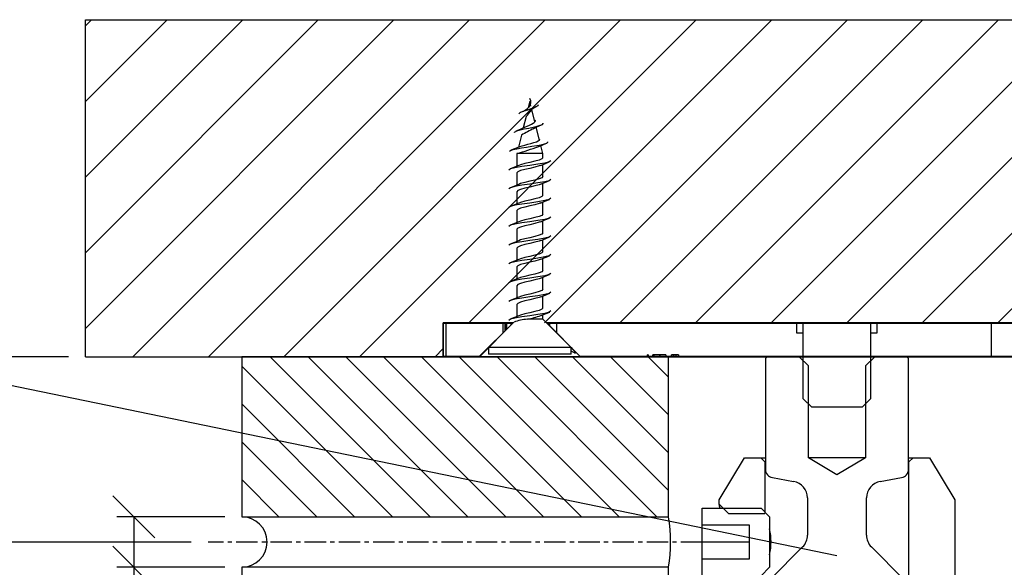
# Model space of a CAD drawing. Extents: x -710 to 2069, y 183 to 2887.
# Drawn here: x 1109 to 1694, y 2108 to 2433 of the extents above; entities that cross this region are included whole.
import ezdxf
from ezdxf.enums import TextEntityAlignment as Align

# ---------------------------------------------------------------- set-up
doc = ezdxf.new("R2010")
doc.units = 0
doc.linetypes.add('CENTERX2', pattern=[20.32, 12.7, -2.54, 2.54, -2.54])
doc.layers.get('0').update_dxf_attribs({"linetype": 'CONTINUOUS'})
doc.dimstyles.new('SLDDIMSTYLE0', dxfattribs={"dimtxt": 25, "dimasz": 25, "dimexe": 0, "dimexo": 0.0625, "dimgap": 6.25, "dimtad": 2, "dimlfac": 0.2, "dimrnd": 1e-09, "dimzin": 12, "dimblk1": 'OBLIQUE', "dimblk2": 'OBLIQUE', "dimsah": 1, "dimcen": 0.09, "dimazin": 3, "dimtfac": 1, "dimtofl": 0, "dimtmove": 0, "dimatfit": 3})

# ---------------------------------------------------------------- blocks, each defined once
blk = doc.blocks.new('SW_HATCH_0')
at = {"color": 0, "linetype": 'CONTINUOUS'}
for p, q in [((-429.43, 373.81), (-433.05, 370.19)), ((-384.53, 373.81), (-433.05, 325.29)), ((-339.63, 373.81), (-433.05, 280.39)), ((-294.73, 373.81), (-433.05, 235.49)), ((-249.83, 373.81), (-433.05, 190.59)), ((-204.92, 373.81), (-404.92, 173.81)), ((-160.02, 373.81), (-360.02, 173.81)), ((-115.12, 373.81), (-315.12, 173.81)), ((-70.22, 373.81), (-270.22, 173.81)), ((-25.32, 373.81), (-205.32, 193.81)), ((19.58, 373.81), (-160.42, 193.81)), ((64.48, 373.81), (-115.52, 193.81)), ((109.38, 373.81), (-70.62, 193.81)), ((154.29, 373.81), (-25.71, 193.81)), ((199.19, 373.81), (19.19, 193.81)), ((244.09, 373.81), (64.09, 193.81)), ((288.99, 373.81), (108.99, 193.81)), ((-220.45, 178.68), (-225.32, 173.81)), ((-323.26, 173.81), (-228.26, 78.81)), ((-300.81, 173.81), (-205.81, 78.81)), ((-278.36, 173.81), (-183.36, 78.81)), ((-255.91, 173.81), (-160.91, 78.81)), ((-233.46, 173.81), (-138.46, 78.81)), ((-211.01, 173.81), (-116.01, 78.81)), ((-188.56, 173.81), (-93.56, 78.81)), ((-166.11, 173.81), (-86.61, 94.31)), ((-143.66, 173.81), (-86.61, 116.76)), ((-121.21, 173.81), (-86.61, 139.21)), ((-98.76, 173.81), (-86.61, 161.66)), ((-340.16, 168.26), (-250.71, 78.81)), ((-340.16, 145.81), (-273.16, 78.81)), ((-340.16, 123.36), (-295.62, 78.81)), ((-340.16, 100.91), (-318.07, 78.81))]:
    blk.add_line(p, q, dxfattribs=at)
blk = doc.blocks.new('_OBLIQUE')
at = {"color": 0, "linetype": 'BYBLOCK'}
blk.add_line((-0.5, -0.5), (0.5, 0.5), dxfattribs=at)
blk = doc.blocks.new('*D11')
at = {"color": 7, "linetype": 'CONTINUOUS'}
for p, q in [((1137.82, 2232.66), (1026.26, 2232.66)), ((1036.26, 2232.66), (1036.26, 2122.66)), ((1210.71, 2122.66), (1026.26, 2122.66))]:
    blk.add_line(p, q, dxfattribs=at)
at = {"color": 7, "linetype": 'CONTINUOUS', "xscale": 25, "yscale": 25}
for p, rotation in [((1036.26, 2232.66, 173.09), 90), ((1036.26, 2122.66, 173.09), 270)]:
    blk.add_blockref('_OBLIQUE', p, dxfattribs=dict(at, rotation=rotation))
at = {"color": 7, "linetype": 'CONTINUOUS', "width": 0.7}
blk.add_text('22', height=25, rotation=90, dxfattribs=at).set_placement((1036.26, 2162.01), align=Align.BOTTOM_LEFT)
blk = doc.blocks.new('*D12')
at = {"color": 7, "linetype": 'CONTINUOUS'}
for p, q in [((1230.71, 2137.66), (1166.54, 2137.66)), ((1176.54, 2137.66), (1176.54, 2107.66)), ((1230.71, 2107.66), (1166.54, 2107.66)), ((1176.54, 2107.66), (1176.54, 2013.59))]:
    blk.add_line(p, q, dxfattribs=at)
at = {"color": 7, "linetype": 'CONTINUOUS', "xscale": 25, "yscale": 25}
for p, rotation in [((1176.54, 2137.66, 173.09), 90), ((1176.54, 2107.66, 173.09), 270)]:
    blk.add_blockref('_OBLIQUE', p, dxfattribs=dict(at, rotation=rotation))
at = {"color": 7, "linetype": 'CONTINUOUS', "width": 0.7}
for s, p in [('6', (1176.54, 2066.39)), ('%%c', (1176.54, 2029.46))]:
    blk.add_text(s, height=25, rotation=90, dxfattribs=at).set_placement(p, align=Align.BOTTOM_LEFT)

msp = doc.modelspace()

# ---------------------------------------------------------------- linework, layer by layer
at = {"color": 7, "linetype": 'CONTINUOUS'}
for p, q in [((1147.818, 2232.664), (1147.818, 2432.664)), ((1147.818, 2432.664), (1947.818, 2432.664)), ((1411.831, 2384.164), (1410.857, 2380.27)), ((1412.251, 2382.485), (1411.831, 2384.164)), ((1409.614, 2375.296), (1407.889, 2368.396)), ((1414.837, 2372.141), (1413.033, 2379.355)), ((1406.823, 2364.132), (1405.033, 2356.973)), ((1417.569, 2361.21), (1415.666, 2368.823)), ((1419.581, 2353.164), (1418.388, 2357.937)), ((1404.081, 2352.962), (1404.081, 2345.622)), ((1404.124, 2353.164), (1404.179, 2352.962)), ((1419.581, 2353.164), (1404.124, 2353.164)), ((1419.581, 2350.728), (1419.581, 2353.164)), ((1419.581, 2339.578), (1419.581, 2346.74)), ((1404.081, 2341.696), (1404.081, 2334.472)), ((1419.581, 2328.428), (1419.581, 2335.59)), ((1404.081, 2330.546), (1404.081, 2323.322)), ((1419.581, 2317.278), (1419.581, 2324.439)), ((1404.081, 2319.396), (1404.081, 2312.172)), ((1419.581, 2306.128), (1419.581, 2313.288)), ((645.273, 2309.888), (1594.264, 2114.737)), ((1404.081, 2308.246), (1404.081, 2301.022)), ((1419.581, 2294.978), (1419.581, 2302.137)), ((1404.081, 2297.096), (1404.081, 2289.872)), ((1419.581, 2283.828), (1419.581, 2290.987)), ((1404.081, 2285.946), (1404.081, 2278.722)), ((1419.581, 2272.678), (1419.581, 2279.837)), ((1404.081, 2274.796), (1404.081, 2267.573)), ((1404.081, 2263.646), (1404.081, 2256.423)), ((1419.581, 2261.528), (1419.581, 2268.687)), ((1401.831, 2252.664), (1360.417, 2252.664)), ((1360.417, 2232.664), (1360.417, 2252.664)), ((1360.417, 2252.664), (1360.417, 2232.664)), ((1360.443, 2252.623), (1401.672, 2252.623)), ((1360.443, 2232.702), (1360.443, 2252.623)), ((1361.831, 2252.664), (1361.831, 2232.664)), ((1395.961, 2252.664), (1361.831, 2252.664)), ((1401.672, 2252.623), (1381.768, 2232.702)), ((1381.831, 2232.664), (1401.813, 2252.664)), ((1402.369, 2253.203), (1387.331, 2238.164)), ((1395.961, 2246.795), (1395.961, 2252.664)), ((1395.961, 2246.795), (1395.961, 2252.664)), ((1397.018, 2252.664), (1397.018, 2247.852)), ((1397.82, 2252.664), (1397.82, 2248.654)), ((1398.15, 2248.984), (1398.15, 2252.664)), ((1400.611, 2252.664), (1400.611, 2251.445)), ((1419.581, 2254.914), (1410.341, 2254.914)), ((1419.581, 2254.914), (1419.581, 2257.538)), ((1436.331, 2238.164), (1419.581, 2254.914)), ((1766.698, 2252.664), (1421.831, 2252.664)), ((1766.698, 2252.664), (1421.831, 2252.664)), ((1421.831, 2252.664), (1427.7, 2252.664)), ((1427.7, 2246.795), (1421.831, 2252.664)), ((1422.011, 2252.575), (1766.485, 2252.575)), ((1441.811, 2232.775), (1422.011, 2252.575)), ((1423.476, 2252.664), (1423.476, 2251.019)), ((1427.7, 2252.664), (1427.7, 2246.795)), ((1574.264, 2252.664), (1427.7, 2252.664)), ((1427.7, 2252.664), (1427.7, 2246.795)), ((1570.514, 2246.664), (1570.514, 2252.664)), ((1570.514, 2252.664), (1618.014, 2252.664)), ((1574.264, 2232.664), (1574.264, 2252.664)), ((1614.264, 2252.664), (1614.264, 2232.664)), ((1685.987, 2252.664), (1614.264, 2252.664)), ((1618.014, 2252.664), (1618.014, 2246.664)), ((1685.987, 2232.664), (1685.987, 2252.664)), ((1381.831, 2232.664), (1395.961, 2246.795)), ((1427.7, 2246.795), (1441.831, 2232.664)), ((1574.264, 2246.664), (1570.514, 2246.664)), ((1574.264, 2207.664), (1574.264, 2246.664)), ((1618.014, 2246.664), (1614.264, 2246.664)), ((1614.264, 2246.664), (1614.264, 2207.664)), ((1387.331, 2238.164), (1387.331, 2234.164)), ((1394.507, 2238.164), (1387.331, 2238.164)), ((1436.331, 2238.164), (1394.507, 2238.164)), ((1436.331, 2234.164), (1436.331, 2238.164)), ((1147.818, 2232.664), (1360.417, 2232.664)), ((1240.409, 2232.664), (1360.417, 2232.664)), ((1240.711, 2232.664), (1240.711, 2137.664)), ((1494.264, 2232.664), (1240.711, 2232.664)), ((1300.409, 2232.664), (1769.992, 2232.664)), ((1381.768, 2232.702), (1360.443, 2232.702)), ((1381.831, 2232.664), (1361.831, 2232.664)), ((1381.831, 2232.664), (1375.062, 2232.664)), ((1381.831, 2232.664), (1375.062, 2232.664)), ((1394.507, 2234.164), (1387.331, 2234.164)), ((1436.331, 2234.164), (1394.507, 2234.164)), ((1746.685, 2232.775), (1441.811, 2232.775)), ((1481.807, 2232.664), (1441.831, 2232.664)), ((1482.11, 2233.664), (1481.807, 2233.664)), ((1481.807, 2232.664), (1481.807, 2233.664)), ((1482.023, 2233.664), (1482.023, 2232.664)), ((1482.11, 2233.664), (1482.11, 2232.664)), ((1484.818, 2232.664), (1482.11, 2232.664)), ((1492.605, 2233.664), (1484.818, 2233.664)), ((1484.818, 2232.664), (1484.818, 2233.664)), ((1485.435, 2233.664), (1485.435, 2232.664)), ((1488.904, 2233.664), (1488.904, 2232.664)), ((1489.114, 2233.664), (1489.114, 2232.664)), ((1492.605, 2233.664), (1492.605, 2232.664)), ((1495.879, 2232.664), (1492.605, 2232.664)), ((1494.264, 2137.664), (1494.264, 2232.664)), ((1495.879, 2232.664), (1495.879, 2233.664)), ((1500.215, 2233.664), (1495.879, 2233.664)), ((1495.879, 2232.664), (1497.064, 2232.664)), ((1497.064, 2233.664), (1497.064, 2232.664)), ((1497.064, 2232.664), (1497.218, 2232.664)), ((1497.218, 2232.664), (1497.218, 2233.664)), ((1497.218, 2232.664), (1498.487, 2232.664)), ((1498.487, 2233.664), (1498.487, 2232.664)), ((1498.487, 2232.664), (1500.215, 2232.664)), ((1500.215, 2233.664), (1500.215, 2232.664)), ((1574.264, 2232.664), (1500.215, 2232.664)), ((1551.764, 2231.664), (1552.764, 2232.664)), ((1551.764, 2231.664), (1551.764, 2165.845)), ((1571.764, 2232.664), (1552.764, 2232.664)), ((1577.264, 2227.164), (1571.764, 2232.664)), ((1616.764, 2232.664), (1611.264, 2227.164)), ((1685.987, 2232.664), (1614.264, 2232.664)), ((1635.764, 2232.664), (1616.764, 2232.664)), ((1635.764, 2232.664), (1636.764, 2231.664)), ((1636.764, 2165.845), (1636.764, 2231.664)), ((1685.987, 2232.664), (1693.089, 2232.664)), ((1577.264, 2172.664), (1577.264, 2227.164)), ((1611.264, 2227.164), (1611.264, 2172.664)), ((1579.264, 2202.664), (1574.264, 2207.664)), ((1614.264, 2207.664), (1609.264, 2202.664)), ((1609.264, 2202.664), (1579.264, 2202.664)), ((1524.264, 2147.664), (1539.264, 2172.664)), ((1539.264, 2172.664), (1549.014, 2172.664)), ((1549.014, 2172.664), (1551.514, 2170.164)), ((1549.014, 2172.664), (1551.764, 2172.664)), ((1551.514, 2170.164), (1551.514, 2139.664)), ((1551.764, 2170.164), (1551.514, 2170.164)), ((1594.264, 2162.45), (1577.264, 2172.664)), ((1611.264, 2172.664), (1577.264, 2172.664)), ((1611.264, 2172.664), (1594.264, 2162.45)), ((1636.764, 2172.664), (1639.514, 2172.664)), ((1637.014, 2170.164), (1636.764, 2170.164)), ((1637.014, 2170.164), (1639.514, 2172.664)), ((1637.014, 2078.664), (1637.014, 2170.164)), ((1639.514, 2172.664), (1649.264, 2172.664)), ((1649.264, 2172.664), (1664.264, 2147.664)), ((1555.879, 2160.924), (1568.536, 2158.646)), ((1619.993, 2158.646), (1632.65, 2160.924)), ((1524.264, 2145.164), (1524.264, 2147.664)), ((1576.764, 2148.804), (1576.764, 2126.807)), ((1611.764, 2126.807), (1611.764, 2148.804)), ((1664.264, 2147.664), (1664.264, 2040.164)), ((1514.264, 2142.664), (1549.264, 2142.664)), ((1514.264, 2132.664), (1514.264, 2142.664)), ((1524.264, 2145.164), (1529.764, 2139.664)), ((1549.264, 2142.664), (1554.264, 2137.664)), ((1240.711, 2137.664), (1494.264, 2137.664)), ((1529.764, 2139.664), (1551.514, 2139.664)), ((1554.264, 2137.664), (1554.264, 2107.664)), ((1542.264, 2132.664), (1514.264, 2132.664)), ((1514.264, 2122.664), (1514.264, 2132.664)), ((1542.264, 2112.664), (1542.264, 2132.664)), ((1542.264, 2122.664), (1514.264, 2122.664)), ((1514.264, 2112.664), (1514.264, 2122.664)), ((1573.835, 2119.736), (1554.693, 2100.593)), ((1633.835, 2100.593), (1614.693, 2119.736)), ((1514.264, 2112.664), (1542.264, 2112.664)), ((1514.264, 2102.664), (1514.264, 2112.664)), ((1240.711, 2107.664), (1240.711, 1757.664)), ((1494.264, 2107.664), (1240.711, 2107.664)), ((1494.264, 2037.664), (1494.264, 2107.664)), ((1554.264, 2107.664), (1549.264, 2102.664))]:
    msp.add_line(p, q, dxfattribs=at)
at = {"color": 7, "linetype": 'CENTERX2'}
msp.add_line((1514.264, 2122.664), (1220.711, 2122.664), dxfattribs=at)
at = {"color": 7, "linetype": 'CONTINUOUS'}
for points in [[(1405.295, 2376.86), (1406.043, 2377.625), (1407.949, 2378.443), (1410.538, 2379.26), (1413.223, 2380.078), (1415.427, 2380.895), (1416.755, 2381.712), (1416.962, 2382.434)], [(1412.391, 2381.408), (1412.29, 2382.326), (1412.247, 2382.484)], [(1402.676, 2365.71), (1402.69, 2366), (1404.177, 2366.727), (1406.125, 2367.272), (1408.537, 2367.817), (1411.176, 2368.362), (1413.794, 2368.907), (1416.136, 2369.452), (1418.024, 2369.997), (1419.29, 2370.541), (1419.792, 2371.086), (1419.638, 2371.285)], [(1408.88, 2368.855), (1409.141, 2369.001), (1410.304, 2369.546), (1411.532, 2370.091), (1412.705, 2370.636), (1413.709, 2371.18), (1414.477, 2371.725), (1414.949, 2372.27), (1415.081, 2372.815), (1414.99, 2373.016)], [(1413.888, 2367.835), (1416.068, 2369.046), (1418.718, 2370.258)], [(1408.876, 2368.865), (1406.385, 2367.682), (1403.563, 2366.5)], [(1399.75, 2354.558), (1399.72, 2354.619), (1400.374, 2355.102), (1401.891, 2355.586), (1404.104, 2356.071), (1406.821, 2356.555), (1409.85, 2357.039), (1412.964, 2357.524), (1415.928, 2358.008), (1418.545, 2358.493), (1420.616, 2358.977), (1421.963, 2359.461), (1422.538, 2359.946), (1422.463, 2360.134)], [(1405.754, 2357.271), (1403.235, 2356.231), (1400.589, 2355.19)], [(1405.774, 2357.272), (1405.859, 2357.315), (1407.219, 2357.8), (1408.862, 2358.284), (1410.666, 2358.768), (1412.491, 2359.253), (1414.202, 2359.737), (1415.688, 2360.221), (1416.839, 2360.706), (1417.559, 2361.19), (1417.832, 2361.675), (1417.769, 2361.863)], [(1416.658, 2357.159), (1419.08, 2358.249), (1421.693, 2359.338)], [(1424.32, 2348.999), (1423.365, 2348.271), (1420.67, 2347.589), (1416.647, 2346.908), (1411.774, 2346.171), (1407.093, 2345.52), (1402.992, 2344.802), (1400.264, 2344.084), (1399.331, 2343.433), (1399.342, 2343.424)], [(1405.22, 2346.096), (1402.78, 2345.081), (1400.231, 2344.072)], [(1418.125, 2346.192), (1417.311, 2345.861), (1414.817, 2345.179), (1411.795, 2344.442), (1408.893, 2343.791), (1406.351, 2343.073), (1404.659, 2342.355), (1404.081, 2341.704), (1404.088, 2341.696)], [(1419.574, 2350.728), (1418.982, 2350), (1417.311, 2349.318), (1414.817, 2348.637), (1411.795, 2347.9), (1408.893, 2347.249), (1406.351, 2346.531), (1405.306, 2346.087)], [(1418.204, 2346.164), (1420.72, 2347.217), (1423.383, 2348.277)], [(1424.32, 2337.849), (1423.365, 2337.121), (1420.67, 2336.439), (1416.647, 2335.758), (1411.774, 2335.021), (1407.093, 2334.37), (1402.992, 2333.652), (1400.264, 2332.934), (1399.331, 2332.283), (1399.342, 2332.274)], [(1405.218, 2334.945), (1402.783, 2333.932), (1400.24, 2332.925)], [(1418.139, 2335.048), (1417.311, 2334.711), (1414.817, 2334.029), (1411.795, 2333.292), (1408.893, 2332.641), (1406.351, 2331.923), (1404.659, 2331.205), (1404.081, 2330.554), (1404.088, 2330.546)], [(1419.574, 2339.578), (1418.982, 2338.85), (1417.311, 2338.168), (1414.817, 2337.487), (1411.795, 2336.75), (1408.893, 2336.099), (1406.351, 2335.381), (1405.304, 2334.937)], [(1418.217, 2335.019), (1420.743, 2336.076), (1423.415, 2337.14)], [(1419.574, 2328.428), (1418.982, 2327.7), (1417.311, 2327.018), (1414.817, 2326.337), (1411.795, 2325.6), (1408.893, 2324.949), (1406.351, 2324.231), (1405.305, 2323.787)], [(1424.32, 2326.699), (1423.365, 2325.971), (1420.67, 2325.289), (1416.647, 2324.608), (1411.774, 2323.871), (1407.093, 2323.22), (1402.992, 2322.502), (1400.264, 2321.784), (1399.331, 2321.133), (1399.342, 2321.124)], [(1405.219, 2323.795), (1402.785, 2322.783), (1400.242, 2321.776)], [(1418.158, 2323.906), (1417.311, 2323.561), (1414.817, 2322.879), (1411.795, 2322.142), (1408.893, 2321.491), (1406.351, 2320.773), (1404.659, 2320.055), (1404.081, 2319.404), (1404.088, 2319.396)], [(1418.237, 2323.877), (1420.763, 2324.933), (1423.433, 2325.997)], [(1419.574, 2317.278), (1418.982, 2316.55), (1417.311, 2315.868), (1414.817, 2315.187), (1411.795, 2314.45), (1408.893, 2313.799), (1406.351, 2313.081), (1405.308, 2312.638)], [(1424.32, 2315.549), (1423.365, 2314.821), (1420.67, 2314.139), (1416.647, 2313.458), (1411.774, 2312.721), (1407.093, 2312.07), (1402.992, 2311.352), (1400.264, 2310.634), (1399.331, 2309.983), (1399.342, 2309.974)], [(1405.222, 2312.647), (1402.785, 2311.633), (1400.237, 2310.624)], [(1418.184, 2312.767), (1417.311, 2312.411), (1414.817, 2311.729), (1411.795, 2310.992), (1408.893, 2310.341), (1406.351, 2309.623), (1404.659, 2308.905), (1404.081, 2308.254), (1404.088, 2308.246)], [(1418.263, 2312.738), (1420.79, 2313.794), (1423.457, 2314.857)], [(1419.574, 2306.128), (1418.982, 2305.4), (1417.311, 2304.718), (1414.817, 2304.037), (1411.795, 2303.3), (1408.893, 2302.649), (1406.351, 2301.931), (1405.314, 2301.491)], [(1424.32, 2304.399), (1423.365, 2303.671), (1420.67, 2302.989), (1416.647, 2302.308), (1411.774, 2301.571), (1407.093, 2300.92), (1402.992, 2300.202), (1400.264, 2299.484), (1399.331, 2298.833), (1399.342, 2298.824)], [(1405.228, 2301.499), (1402.782, 2300.482), (1400.226, 2299.47)], [(1418.218, 2301.63), (1417.311, 2301.261), (1414.817, 2300.579), (1411.795, 2299.842), (1408.893, 2299.191), (1406.351, 2298.473), (1404.659, 2297.755), (1404.081, 2297.104), (1404.088, 2297.096)], [(1418.294, 2301.6), (1420.837, 2302.662), (1423.516, 2303.731)], [(1424.32, 2293.249), (1423.365, 2292.521), (1420.67, 2291.839), (1416.647, 2291.158), (1411.774, 2290.421), (1407.093, 2289.77), (1402.992, 2289.052), (1400.264, 2288.334), (1399.331, 2287.683), (1399.342, 2287.674)], [(1419.574, 2294.978), (1418.982, 2294.25), (1417.311, 2293.568), (1414.817, 2292.887), (1411.795, 2292.15), (1408.893, 2291.499), (1406.351, 2290.781), (1405.321, 2290.344)], [(1405.237, 2290.353), (1402.778, 2289.33), (1400.208, 2288.314)], [(1418.255, 2290.495), (1417.311, 2290.111), (1414.817, 2289.429), (1411.795, 2288.692), (1408.893, 2288.041), (1406.351, 2287.323), (1404.659, 2286.605), (1404.081, 2285.954), (1404.088, 2285.946)], [(1418.329, 2290.465), (1420.873, 2291.526), (1423.547, 2292.594)], [(1424.32, 2282.099), (1423.365, 2281.371), (1420.67, 2280.689), (1416.647, 2280.008), (1411.774, 2279.271), (1407.093, 2278.62), (1402.992, 2277.902), (1400.264, 2277.184), (1399.331, 2276.533), (1399.342, 2276.524)], [(1419.574, 2283.828), (1418.982, 2283.1), (1417.311, 2282.418), (1414.817, 2281.737), (1411.795, 2281), (1408.893, 2280.349), (1406.351, 2279.631), (1405.331, 2279.198)], [(1418.368, 2279.332), (1420.909, 2280.391), (1423.576, 2281.456)], [(1405.247, 2279.208), (1402.775, 2278.179), (1400.191, 2277.157)], [(1418.296, 2279.362), (1417.311, 2278.961), (1414.817, 2278.279), (1411.795, 2277.542), (1408.893, 2276.891), (1406.351, 2276.173), (1404.659, 2275.455), (1404.081, 2274.804), (1404.088, 2274.796)], [(1424.32, 2270.949), (1423.365, 2270.221), (1420.67, 2269.539), (1416.647, 2268.858), (1411.774, 2268.121), (1407.093, 2267.47), (1402.992, 2266.752), (1400.264, 2266.034), (1399.331, 2265.383), (1399.342, 2265.374)], [(1419.574, 2272.678), (1418.982, 2271.95), (1417.311, 2271.268), (1414.817, 2270.587), (1411.795, 2269.85), (1408.893, 2269.199), (1406.351, 2268.481), (1405.341, 2268.052)], [(1418.41, 2268.199), (1420.945, 2269.255), (1423.601, 2270.317)], [(1405.258, 2268.063), (1402.774, 2267.028), (1400.177, 2266.002)], [(1418.339, 2268.23), (1417.311, 2267.811), (1414.817, 2267.129), (1411.795, 2266.392), (1408.893, 2265.741), (1406.351, 2265.023), (1404.659, 2264.305), (1404.081, 2263.654), (1404.088, 2263.646)], [(1424.32, 2259.799), (1423.365, 2259.071), (1420.67, 2258.389), (1416.647, 2257.708), (1411.774, 2256.971), (1407.093, 2256.32), (1402.992, 2255.602), (1400.264, 2254.884), (1399.331, 2254.233), (1399.342, 2254.224)], [(1419.574, 2261.528), (1418.982, 2260.8), (1417.311, 2260.118), (1414.817, 2259.437), (1411.795, 2258.7), (1408.893, 2258.049), (1406.351, 2257.331), (1405.353, 2256.907)], [(1418.452, 2257.068), (1420.979, 2258.12), (1423.622, 2259.177)], [(1405.27, 2256.918), (1402.775, 2255.879), (1400.166, 2254.848)], [(1436.331, 2238.031), (1437.155, 2237.182), (1438.251, 2235.964), (1438.823, 2235.214), (1439.011, 2234.81), (1438.871, 2234.665), (1438.467, 2234.786), (1437.866, 2235.112), (1436.855, 2235.804), (1436.331, 2236.229)]]:
    msp.add_lwpolyline(points, dxfattribs=at)
for centre, radius, start, end in [((1402.063, 2390.891), 13.744, 289.526613, 313.221778), ((1407.805, 2383.667), 4.606, 320.30314, 28.905482), ((1419.098, 2372.726), 8.975, 111.632341, 141.975398), ((1399.664, 2385.6), 14.357, 314.080391, 330.354532), ((1444.212, 2302.828), 71.802, 114.70545, 121.375639), ((1257.367, 2827.749), 496.757, 287.183365, 288.747698), ((1412.602, 2226.28), 28.723, 94.514365, 110.741857), ((1399.761, 2309.787), 55.884, 280.913303, 289.465373), ((1556.764, 2165.845), 5, 180, 259.796026), ((1631.764, 2165.845), 5, 280.203974, 0), ((1566.764, 2148.804), 10, 0, 79.796026), ((1621.764, 2148.804), 10, 100.203974, 180), ((1451.157, 2126.992), 75.332, 12.00783, 13.959247), ((1240.711, 2122.664), 15, 270.00014, 89.99986), ((1394.897, 2122.664), 100.493, 351.415693, 8.584307), ((1519.006, 2122.776), 36.081, 347.743075, 12.256925), ((1566.764, 2126.807), 10, 315, 0), ((1621.764, 2126.807), 10, 180, 225)]:
    msp.add_arc(centre, radius, start, end, dxfattribs=at)

# ---------------------------------------------------------------- block references
msp.add_blockref('SW_HATCH_0', (1580.869, 2058.852), dxfattribs=at)

# ---------------------------------------------------------------- dimensions: what is measured, and where the dimension line sits
dim = msp.add_linear_dim(base=(1036.26, 2122.664), p1=(1147.818, 2232.664), p2=(1220.711, 2122.664), angle=90, dimstyle='SLDDIMSTYLE0', dxfattribs=at)
dim.commit()
dim.dimension.update_dxf_attribs({"geometry": '*D11', "text_midpoint": (1036.26, 2177.664), "dimtype": 160})
dim = msp.add_linear_dim(base=(1176.543, 2107.664), p1=(1240.711, 2137.664), p2=(1240.711, 2107.664), angle=90, text='%%c<>', dimstyle='SLDDIMSTYLE0', dxfattribs=at)
dim.commit()
dim.dimension.update_dxf_attribs({"geometry": '*D12', "text_midpoint": (1176.543, 2055.752), "dimtype": 160})

doc.saveas('drawing.dxf')
